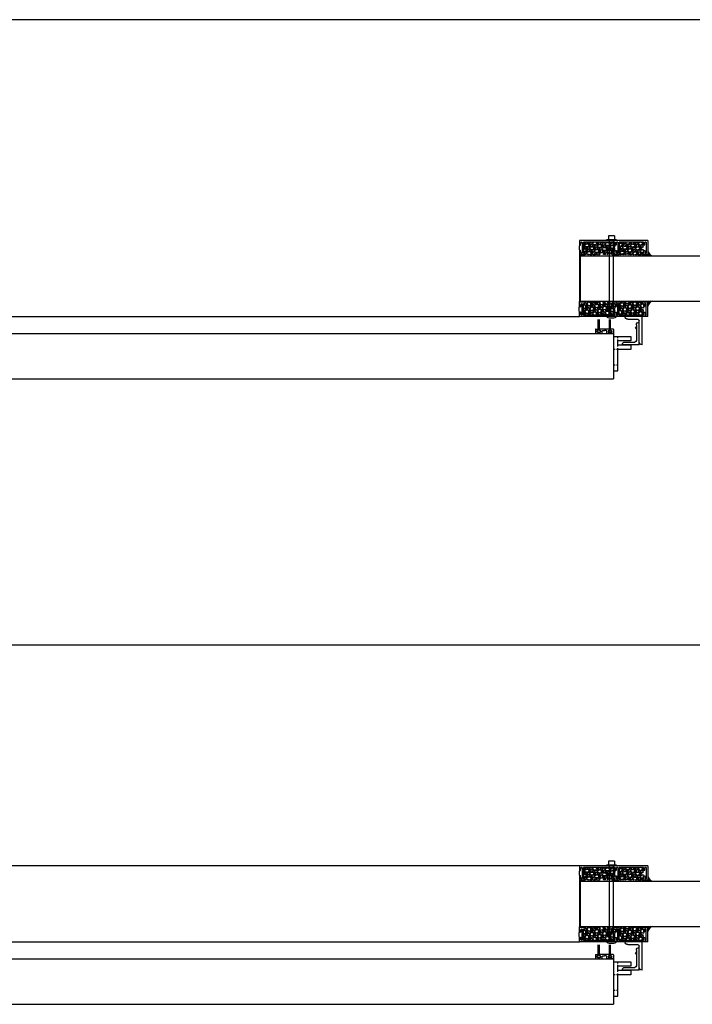
# Model space of a CAD drawing. Units: inches. Extents: x 135 to 1648, y -282 to 416.
# Drawn here: x 273 to 332, y 329 to 416 of the extents above; entities that cross this region are included whole.
import ezdxf

# ---------------------------------------------------------------- set-up
doc = ezdxf.new("R2010")
doc.units = ezdxf.units.IN
doc.header["$MEASUREMENT"] = 0
doc.linetypes.add('HIDDEN2', pattern=[0.1875, 0.125, -0.0625])
for name, color, linetype in [('A-DRAGON-CHANNEL', 3, 'Continuous'), ('A-DRAGON-DOOR-INTR', 150, 'Continuous'), ('A-DRAGON-HIDDEN', 5, 'HIDDEN2'), ('A-DRAGON-WALL-PATT', 9, 'Continuous')]:
    doc.layers.add(name, color=color, linetype=linetype)
pattern_1 = [(191.9872, (361.28551, 481.149023), (-5.897114456, -1.214100514), [0.067268, -6.659544]), (235.0303, (361.21971, 481.135052), (3.4330092006, 4.9461550513), [0.115434, -11.4279625]), (287.4896, (361.15355, 481.04046), (-2.263145797, 7.080125168), [0.081394, -8.058016]), (152.7263, (360.947796, 480.934084), (8.91025317, -4.566989096), [0.105119, -10.406779]), (127.1663, (360.854363, 480.982254), (3.9461483926, -5.1650669016), [0.1030775, -10.2046865]), (62.7263, (360.79209, 481.064395), (-4.566989096, -8.91025317), [0.105119, -10.406779]), (22.3058, (360.84026, 481.157828), (-7.5801247006, -3.129170704), [0.1390145, -13.7624245]), (347.7447, (360.968873, 481.21059), (11.2762805004, -2.468905484), [0.131244, -12.9931605]), (298.5704, (361.097126, 481.182732), (3.629160917, -6.71410394), [0.105475, -10.4420365]), (244.7636, (361.14757, 481.0901), (2.316991201, 5.013138014), [0.120416, -5.9003815]), (197.6026, (361.096228, 480.981177), (-7.76313813, -2.4461575853), [0.155724, -15.4166875]), (281.1859, (361.190965, 481.365267), (0.848074311, -4.531089518), [0.0531505, -5.261922]), (248.5308, (361.201276, 481.313126), (2.383970742, 6.1291663594), [0.1011185, -10.0107555]), (195, (361.16427, 481.21902), (-0.4330128, 0.2500001), [0.0707105, -0.636396]), (216.8014, (361.19873, 481.15871), (2.11602591, 1.66506306), [0.038079, -3.7698075]), (128.1986, (361.16824, 481.1359), (1.04903825, -1.18301273), [0.0538515, -2.638731]), (29.0362, (361.13494, 481.17822), (1.616025985, 0.79903663), [0.0874645, -2.8280115]), (258.4349, (361.2114, 481.22067), (0.0669881, 1.1160252), [0.0632455, -1.5178935]), (43.6105, (361.023238, 480.884754), (3.7990354985, 3.580129793), [0.0886, -8.7714225]), (349.6538, (361.08739, 480.945866), (-5.763139457, 1.017951784), [0.0743305, -7.358704]), (126.8014, (361.29801, 481.170674), (1.66506306, -2.11602591), [0.0761575, -3.731729]), (76.3895, (361.252389, 481.231655), (-1.200965601, -5.080126148), [0.0886, -8.7714225]), (80.556, (360.75477, 481.039754), (-0.38397679, -2.665063307), [0.08544, -4.186562]), (125.2249, (360.76879, 481.124036), (3.513143155, -4.915060983), [0.071589, -7.0873215]), (353.1986, (360.8675, 481.425004), (2.665063724, -0.383973955), [0.0761575, -3.731729]), (42.646, (360.94312, 481.415985), (-4.982048932, -4.629167373), [0.0838155, -8.297712]), (350.556, (360.745, 481.21283), (-2.665063307, 0.38397679), [0.04272, -4.229282]), (318.6901, (360.8525, 481.39902), (1.48205173, -1.43301186), [0.025495, -2.5240145]), (254.0362, (360.87165, 481.38219), (0.31698828, 1.54903786), [0.1030775, -1.958475]), (233.991, (360.8433, 481.28309), (2.933012344, 4.080127082), [0.095525, -9.4569615]), (116.3099, (361.09597, 481.20072), (0.61602488, -0.93301317), [0.072111, -1.7306645]), (66.8428, (361.064004, 481.265363), (3.3839709744, 7.861217657), [0.125897, -12.4637815]), (359.0546, (361.113514, 481.381116), (-4.031089087, 0.017949277), [0.051478, -5.096337]), (330, (361.165, 481.38027), (0.1830127, -0.6830127), [0.03, -0.47]), (299.7436, (360.85129, 481.26693), (-2.031091255, 3.482049207), [0.069462, -6.87676]), (11.9872, (360.88575, 481.20662), (5.897114456, 1.214100514), [0.134536, -6.592276]), (60, (361.01735, 481.23456), (0.6830127, 0.1830127), [0.13, -0.37]), (94.6952, (361.082353, 481.347145), (0.531094077, -6.080126685), [0.079057, -7.826637]), (165.9454, (361.07588, 481.42594), (-1.982050835, 0.56698738), [0.072801, -3.567254]), (212.354, (361.00526, 481.443616), (-9.0801293106, -5.727237592), [0.1185325, -11.734737]), (244.5739, (360.905129, 481.380184), (-2.816989689, -5.8791640666), [0.1253995, -12.414537])]
pattern_2 = [(191.9872, (361.28551, 426.14908), (-5.897114456, -1.214100514), [0.067268, -6.659544]), (235.0303, (361.21971, 426.135107), (3.4330092006, 4.9461550513), [0.115434, -11.4279625]), (287.4896, (361.15355, 426.040514), (-2.263145797, 7.080125168), [0.081394, -8.058016]), (152.7263, (360.947796, 425.93414), (8.91025317, -4.566989096), [0.105119, -10.406779]), (127.1663, (360.854363, 425.98231), (3.9461483926, -5.1650669016), [0.1030775, -10.2046865]), (62.7263, (360.79209, 426.06445), (-4.566989096, -8.91025317), [0.105119, -10.406779]), (22.3058, (360.84026, 426.157883), (-7.5801247006, -3.129170704), [0.1390145, -13.7624245]), (347.7447, (360.968873, 426.210646), (11.2762805004, -2.468905484), [0.131244, -12.9931605]), (298.5704, (361.097126, 426.182787), (3.629160917, -6.71410394), [0.105475, -10.4420365]), (244.7636, (361.14757, 426.090155), (2.316991201, 5.013138014), [0.120416, -5.9003815]), (197.6026, (361.096228, 425.981232), (-7.76313813, -2.4461575853), [0.155724, -15.4166875]), (281.1859, (361.190965, 426.36532), (0.848074311, -4.531089518), [0.0531505, -5.261922]), (248.5308, (361.201276, 426.31318), (2.383970742, 6.1291663594), [0.1011185, -10.0107555]), (195, (361.16427, 426.21908), (-0.4330128, 0.2500001), [0.0707105, -0.636396]), (216.8014, (361.19873, 426.15877), (2.11602591, 1.66506306), [0.038079, -3.7698075]), (128.1986, (361.16824, 426.13596), (1.04903825, -1.18301273), [0.0538515, -2.638731]), (29.0362, (361.13494, 426.17828), (1.616025985, 0.79903663), [0.0874645, -2.8280115]), (258.4349, (361.2114, 426.22073), (0.0669881, 1.1160252), [0.0632455, -1.5178935]), (43.6105, (361.023238, 425.88481), (3.7990354985, 3.580129793), [0.0886, -8.7714225]), (349.6538, (361.08739, 425.94592), (-5.763139457, 1.017951784), [0.0743305, -7.358704]), (126.8014, (361.29801, 426.17073), (1.66506306, -2.11602591), [0.0761575, -3.731729]), (76.3895, (361.252389, 426.23171), (-1.200965601, -5.080126148), [0.0886, -8.7714225]), (80.556, (360.75477, 426.03981), (-0.38397679, -2.665063307), [0.08544, -4.186562]), (125.2249, (360.76879, 426.12409), (3.513143155, -4.915060983), [0.071589, -7.0873215]), (353.1986, (360.8675, 426.42506), (2.665063724, -0.383973955), [0.0761575, -3.731729]), (42.646, (360.94312, 426.41604), (-4.982048932, -4.629167373), [0.0838155, -8.297712]), (350.556, (360.745, 426.21288), (-2.665063307, 0.38397679), [0.04272, -4.229282]), (318.6901, (360.8525, 426.39908), (1.48205173, -1.43301186), [0.025495, -2.5240145]), (254.0362, (360.87165, 426.38225), (0.31698828, 1.54903786), [0.1030775, -1.958475]), (233.991, (360.8433, 426.283146), (2.933012344, 4.080127082), [0.095525, -9.4569615]), (116.3099, (361.09597, 426.20078), (0.61602488, -0.93301317), [0.072111, -1.7306645]), (66.8428, (361.064004, 426.265418), (3.3839709744, 7.861217657), [0.125897, -12.4637815]), (359.0546, (361.113514, 426.38117), (-4.031089087, 0.017949277), [0.051478, -5.096337]), (330, (361.165, 426.3803), (0.1830127, -0.6830127), [0.03, -0.47]), (299.7436, (360.85129, 426.266985), (-2.031091255, 3.482049207), [0.069462, -6.87676]), (11.9872, (360.88575, 426.206674), (5.897114456, 1.214100514), [0.134536, -6.592276]), (60, (361.01735, 426.2346), (0.6830127, 0.1830127), [0.13, -0.37]), (94.6952, (361.082353, 426.3472), (0.531094077, -6.080126685), [0.079057, -7.826637]), (165.9454, (361.07588, 426.42599), (-1.982050835, 0.56698738), [0.072801, -3.567254]), (212.354, (361.00526, 426.443671), (-9.0801293106, -5.727237592), [0.1185325, -11.734737]), (244.5739, (360.905129, 426.380239), (-2.816989689, -5.8791640666), [0.1253995, -12.414537])]

# ---------------------------------------------------------------- blocks, each defined once
blk = doc.blocks.new('A$C3EA472FA')
h = blk.add_hatch(color=256)
h.paths.add_polyline_path([(0.257, 1.219, -6.494971), (0.351, 1.219), (0.351, 0.344), (0.351, 0.281, 0.414214), (0.382, 0.25), (0.424, 0.25, -1), (0.424, 0.125), (0.183, 0.125, -1), (0.183, 0.25), (0.226, 0.25, 0.414214), (0.257, 0.281), (0.257, 0.344)])
h.paths.add_polyline_path([(0.442, 1.368, 1), (0.166, 1.368, 1)], flags=16)
h = blk.add_hatch(color=256)
h.paths.add_polyline_path([(1.25, 1.217, -6.494971), (1.344, 1.217), (1.344, 0.342), (1.344, 0.279, 0.414214), (1.375, 0.248), (1.418, 0.248, -1), (1.418, 0.123), (1.177, 0.123, -1), (1.177, 0.248), (1.219, 0.248, 0.414214), (1.25, 0.279), (1.25, 0.342)])
h.paths.add_polyline_path([(1.436, 1.366, 1), (1.159, 1.366, 1)], flags=16)
for p, q in [((0.257, 0.344), (0.257, 1.219)), ((0.351, 0.344), (0.351, 1.219)), ((1.25, 0.342), (1.25, 1.217)), ((1.344, 0.342), (1.344, 1.217)), ((0, 0.344), (0, 0.031)), ((0.031, 0.375), (0.226, 0.375)), ((0.031, 0), (0.581, 0)), ((0.183, 0.25), (0.226, 0.25)), ((0.183, 0.125), (0.424, 0.125)), ((0.257, 0.281), (0.257, 0.344)), ((0.351, 0.281), (0.351, 0.344)), ((1.219, 0.375), (0.382, 0.375)), ((0.424, 0.25), (0.382, 0.25)), ((0.612, 0.031), (0.612, 0.219)), ((0.643, 0.25), (0.803, 0.25)), ((0.964, 0.25), (0.803, 0.25)), ((0.995, 0.031), (0.995, 0.219)), ((1.576, 0), (1.026, 0)), ((1.177, 0.247), (1.219, 0.247)), ((1.418, 0.122), (1.177, 0.122)), ((1.25, 0.278), (1.25, 0.344)), ((1.344, 0.278), (1.344, 0.344)), ((1.576, 0.375), (1.375, 0.375)), ((1.418, 0.247), (1.375, 0.247)), ((1.607, 0.344), (1.607, 0.031))]:
    blk.add_line(p, q)
for centre, radius, start, end in [((0.031, 0.344), 0.031, 90, 180), ((0.031, 0.031), 0.031, 180, 270), ((0.183, 0.188), 0.0625, 90, 270), ((0.226, 0.344), 0.031, 0, 90), ((0.226, 0.281), 0.031, 270, 0), ((0.382, 0.344), 0.031, 90, 180), ((0.382, 0.281), 0.031, 180, 270), ((0.424, 0.188), 0.0625, 270, 90), ((0.581, 0.031), 0.031, 270, 0), ((0.643, 0.219), 0.031, 90, 180), ((0.964, 0.219), 0.031, 0, 90), ((1.026, 0.031), 0.031, 180, 270), ((1.177, 0.184), 0.0625, 90, 270), ((1.219, 0.344), 0.031, 0, 90), ((1.219, 0.278), 0.031, 270, 0), ((1.375, 0.344), 0.031, 90, 180), ((1.375, 0.278), 0.031, 180, 270), ((1.418, 0.184), 0.0625, 270, 90), ((1.576, 0.344), 0.031, 0, 90), ((1.576, 0.031), 0.031, 270, 0)]:
    blk.add_arc(centre, radius, start, end)
blk = doc.blocks.new('A$C11F57277')
for p, q in [((1.5, 2.5), (0, 2.5)), ((0.25, 2.25), (1.125, 2.25)), ((1.25, 0.75), (1.25, 2.125)), ((1.5, 2.5), (1.5, 0.375)), ((1.75, 2.5), (1.75, 0)), ((1.75, 0), (0.249, 0)), ((0.499, 0.25), (1.375, 0.25))]:
    blk.add_line(p, q)
for centre, radius, start, end in [((0.25, 2.5), 0.25, 180.17978, 270), ((1.125, 2.125), 0.125, 0, 90), ((1.75, 2.25), 0.25, 90, 180), ((1.343, 1), 0.156, 126.60709, 233.39291), ((0.499, 0), 0.25, 90, 180), ((1.5, 0.75), 0.25, 180, 270), ((1.375, 0.375), 0.125, 270, 0)]:
    blk.add_arc(centre, radius, start, end)
blk = doc.blocks.new('A$C7BAD16CC')
for p, q in [((0, 3), (0, 0)), ((0, 3), (1.5, 3)), ((0.375, 2.875), (0.375, 3)), ((0.375, 2.125), (0.375, 2.75)), ((1.5, 2.625), (0.375, 2.625)), ((1.5, 3), (1.5, 2.625)), ((1.5, 2.25), (0.375, 2.25)), ((0.375, 0), (0.375, 2)), ((1.5, 1.875), (0.375, 1.875)), ((1.5, 2.25), (1.5, 1.875)), ((0, 0), (0.375, 0))]:
    blk.add_line(p, q)
at = {"layer": 'A-DRAGON-HIDDEN'}
for p, q in [((0.375, 1.875), (0, 1.875)), ((0.375, 0.5), (0, 0.5))]:
    blk.add_line(p, q, dxfattribs=at)
blk = doc.blocks.new('Face Casing - Backup Casing')
at = {"layer": 'A-DRAGON-DOOR-INTR'}
for p, q in [((-6, 1.25), (0, 1.25)), ((-6, 1.25), (-6, 0)), ((-6, 1.25), (0, 1.25)), ((-6, 1.25), (-6, 0)), ((-6, 1.25), (0, 1.25)), ((-6, 1.25), (-6, 0)), ((-5.875, 1.125), (-5.75, 1.125)), ((-5.875, 1.125), (-5.875, 0.125)), ((-5.875, 1.125), (-5.75, 1.125)), ((-5.875, 1.125), (-5.875, 0.125)), ((-5.875, 1.125), (-5.75, 1.125)), ((-5.875, 1.125), (-5.875, 0.125)), ((-5.75, 0.875), (-5.75, 1.125)), ((-5.75, 0.875), (-5.75, 1.125)), ((-5.75, 0.875), (-5.75, 1.125)), ((-5.625, 0.875), (-5.75, 0.875)), ((-5.625, 0.875), (-5.75, 0.875)), ((-5.625, 0.875), (-5.75, 0.875)), ((-5.625, 1.125), (-5.625, 0.875)), ((-5.625, 1.125), (-3.5, 1.125)), ((-5.625, 1.125), (-5.625, 0.875)), ((-5.625, 1.125), (-3.5, 1.125)), ((-5.625, 1.125), (-5.625, 0.875)), ((-5.625, 1.125), (-3.5, 1.125)), ((-3.5, 1.125), (-3.5, 0)), ((-3.5, 1.125), (-3.5, 0)), ((-3.5, 1.125), (-3.5, 0)), ((-3.375, 1.125), (-3.375, 0.125)), ((-3.375, 1.125), (-3.25, 1.125)), ((-3.375, 1.125), (-3.375, 0.125)), ((-3.375, 1.125), (-3.25, 1.125)), ((-3.375, 1.125), (-3.375, 0.125)), ((-3.375, 1.125), (-3.25, 1.125)), ((-3.25, 0.875), (-3.25, 1.125)), ((-3.25, 0.875), (-3.25, 1.125)), ((-3.25, 0.875), (-3.25, 1.125)), ((-3.125, 0.875), (-3.25, 0.875)), ((-3.125, 0.875), (-3.25, 0.875)), ((-3.125, 0.875), (-3.25, 0.875)), ((-3.125, 1.125), (-3.125, 0.875)), ((-3.125, 1.125), (-0.36, 1.125)), ((-3.125, 1.125), (-3.125, 0.875)), ((-3.125, 1.125), (-0.36, 1.125)), ((-3.125, 1.125), (-3.125, 0.875)), ((-3.125, 1.125), (-0.36, 1.125)), ((-0.36, 1.125), (-0.36, 0.125)), ((-0.36, 1.125), (-0.36, 0.125)), ((-0.36, 1.125), (-0.36, 0.125)), ((-0.223, 1.025), (-0.235, 1.025)), ((-0.235, 1.025), (-0.235, 0.225)), ((-0.223, 1.025), (-0.235, 1.025)), ((-0.235, 1.025), (-0.235, 0.225)), ((-0.223, 1.025), (-0.235, 1.025)), ((-0.235, 1.025), (-0.235, 0.225)), ((-0.063, 1.025), (-0.137, 1.025)), ((-0.063, 1.025), (-0.137, 1.025)), ((-0.063, 1.025), (-0.137, 1.025)), ((-0.063, 0.875), (-0.063, 1.025)), ((-0.063, 0.875), (-0.063, 1.025)), ((-0.063, 0.875), (-0.063, 1.025)), ((0, 0.875), (-0.063, 0.875)), ((0, 0.875), (-0.063, 0.875)), ((0, 0.875), (-0.063, 0.875)), ((0, 1.25), (0, 0.875)), ((0, 1.25), (0, 0.875)), ((0, 1.25), (0, 0.875)), ((-6, 0), (-5.5, 0)), ((-6, 0), (-5.5, 0)), ((-6, 0), (-5.5, 0)), ((-5.75, 0.125), (-5.875, 0.125)), ((-5.75, 0.125), (-5.875, 0.125)), ((-5.75, 0.125), (-5.875, 0.125)), ((-5.625, 0.375), (-5.75, 0.375)), ((-5.75, 0.375), (-5.75, 0.125)), ((-5.625, 0.375), (-5.75, 0.375)), ((-5.75, 0.375), (-5.75, 0.125)), ((-5.625, 0.375), (-5.75, 0.375)), ((-5.75, 0.375), (-5.75, 0.125)), ((-5.625, 0.125), (-5.625, 0.375)), ((-5.625, 0.125), (-5.625, 0.375)), ((-5.625, 0.125), (-5.625, 0.375)), ((-5.5, 0.125), (-5.625, 0.125)), ((-5.5, 0.125), (-5.625, 0.125)), ((-5.5, 0.125), (-5.625, 0.125)), ((-5.5, 0), (-5.5, 0.125)), ((-5.5, 0), (-5.5, 0.125)), ((-5.5, 0), (-5.5, 0.125)), ((-3.5, 0), (-3, 0)), ((-3.5, 0), (-3, 0)), ((-3.5, 0), (-3, 0)), ((-3.25, 0.125), (-3.375, 0.125)), ((-3.25, 0.125), (-3.375, 0.125)), ((-3.25, 0.125), (-3.375, 0.125)), ((-3.125, 0.375), (-3.25, 0.375)), ((-3.25, 0.375), (-3.25, 0.125)), ((-3.125, 0.375), (-3.25, 0.375)), ((-3.25, 0.375), (-3.25, 0.125)), ((-3.125, 0.375), (-3.25, 0.375)), ((-3.25, 0.375), (-3.25, 0.125)), ((-3.125, 0.125), (-3.125, 0.375)), ((-3.125, 0.125), (-3.125, 0.375)), ((-3.125, 0.125), (-3.125, 0.375)), ((-3, 0.125), (-3.125, 0.125)), ((-3, 0.125), (-3.125, 0.125)), ((-3, 0.125), (-3.125, 0.125)), ((-3, 0), (-3, 0.125)), ((-3, 0), (-3, 0.125)), ((-3, 0), (-3, 0.125)), ((-0.36, 0.125), (-0.485, 0.125)), ((-0.485, 0.125), (-0.485, 0)), ((-0.36, 0.125), (-0.485, 0.125)), ((-0.485, 0.125), (-0.485, 0)), ((-0.36, 0.125), (-0.485, 0.125)), ((-0.485, 0.125), (-0.485, 0)), ((-0.485, 0), (0, 0)), ((-0.485, 0), (0, 0)), ((-0.485, 0), (0, 0)), ((-0.223, 0.225), (-0.235, 0.225)), ((-0.223, 0.225), (-0.235, 0.225)), ((-0.223, 0.225), (-0.235, 0.225)), ((-0.063, 0.225), (-0.137, 0.225)), ((-0.063, 0.225), (-0.137, 0.225)), ((-0.063, 0.225), (-0.137, 0.225)), ((-0.063, 0.375), (-0.063, 0.225)), ((-0.063, 0.375), (-0.063, 0.225)), ((-0.063, 0.375), (-0.063, 0.225)), ((0, 0.375), (-0.063, 0.375)), ((0, 0.375), (-0.063, 0.375)), ((0, 0.375), (-0.063, 0.375)), ((0, 0.375), (0, 0)), ((0, 0.375), (0, 0)), ((0, 0.375), (0, 0))]:
    blk.add_line(p, q, dxfattribs=at)
for centre, start, end in [((-0.18, 1.07), 313.94552, 226.05448), ((-0.18, 1.07), 313.94552, 226.05448), ((-0.18, 1.07), 313.94552, 226.05448), ((-0.18, 0.18), 133.94552, 46.05448), ((-0.18, 0.18), 133.94552, 46.05448), ((-0.18, 0.18), 133.94552, 46.05448)]:
    blk.add_arc(centre, 0.0625, start, end, dxfattribs=at)

msp = doc.modelspace()

# ---------------------------------------------------------------- hatches: boundary and pattern name
at = {"layer": 'A-DRAGON-WALL-PATT'}
h = msp.add_hatch(dxfattribs=at)
h.set_pattern_fill('GRAVEL', color=256, angle=30, style=0)
h.set_pattern_definition(pattern_1)
h.paths.add_polyline_path([(325.057, 394.951), (322.542, 394.951), (322.542, 395.076), (322.417, 395.076), (322.417, 396.076), (325.182, 396.076), (325.182, 395.076), (325.057, 395.076)])
h = msp.add_hatch(dxfattribs=at)
h.set_pattern_fill('GRAVEL', color=256, angle=30, style=0)
h.set_pattern_definition(pattern_1)
h.paths.add_polyline_path([(327.557, 394.951), (325.557, 394.951), (325.557, 396.076), (327.682, 396.076), (327.682, 395.076), (327.557, 395.076)])
h = msp.add_hatch(dxfattribs=at)
h.set_pattern_fill('GRAVEL', color=256, angle=30, style=0)
h.set_pattern_definition([(168.0128, (361.28658, 304.58834), (-5.897114456, 1.214100514), [0.067268, -6.659544]), (124.9697, (361.220778, 304.602312), (3.4330092006, -4.9461550513), [0.115434, -11.4279625]), (72.5104, (361.154617, 304.696905), (-2.263145797, -7.080125168), [0.081394, -8.058016]), (207.2737, (360.948864, 304.80328), (8.91025317, 4.566989096), [0.105119, -10.406779]), (232.8337, (360.855432, 304.75511), (3.9461483926, 5.1650669016), [0.1030775, -10.2046865]), (297.2737, (360.79316, 304.67297), (-4.566989096, 8.91025317), [0.105119, -10.406779]), (337.6942, (360.841329, 304.579537), (-7.5801247006, 3.129170704), [0.1390145, -13.7624245]), (12.2553, (360.969941, 304.526774), (11.2762805004, 2.468905484), [0.131244, -12.9931605]), (61.4296, (361.098194, 304.554633), (3.629160917, 6.71410394), [0.105475, -10.4420365]), (115.2364, (361.148637, 304.647264), (2.316991201, -5.013138014), [0.120416, -5.9003815]), (162.3974, (361.097297, 304.756187), (-7.76313813, 2.4461575853), [0.155724, -15.4166875]), (78.8141, (361.192034, 304.372098), (0.848074311, 4.531089518), [0.0531505, -5.261922]), (111.4692, (361.202345, 304.424239), (2.383970742, -6.1291663594), [0.1011185, -10.0107555]), (165, (361.16534, 304.51834), (-0.4330128, -0.2500001), [0.0707105, -0.636396]), (143.1986, (361.1998, 304.57865), (2.11602591, -1.66506306), [0.038079, -3.7698075]), (231.8014, (361.16931, 304.60146), (1.04903825, 1.18301273), [0.0538515, -2.638731]), (330.9638, (361.136005, 304.55914), (1.616025985, -0.79903663), [0.0874645, -2.8280115]), (101.5651, (361.21248, 304.51669), (0.0669881, -1.1160252), [0.0632455, -1.5178935]), (316.3895, (361.024307, 304.85261), (3.7990354985, -3.580129793), [0.0886, -8.7714225]), (10.3462, (361.088457, 304.791498), (-5.763139457, -1.017951784), [0.0743305, -7.358704]), (233.1986, (361.29908, 304.56669), (1.66506306, 2.11602591), [0.0761575, -3.731729]), (283.6105, (361.253457, 304.50571), (-1.200965601, 5.080126148), [0.0886, -8.7714225]), (279.444, (360.75584, 304.69761), (-0.38397679, 2.665063307), [0.08544, -4.186562]), (234.7751, (360.769858, 304.613328), (3.513143155, 4.915060983), [0.071589, -7.0873215]), (6.8014, (360.868566, 304.31236), (2.665063724, 0.383973955), [0.0761575, -3.731729]), (317.354, (360.944188, 304.32138), (-4.982048932, 4.629167373), [0.0838155, -8.297712]), (9.444, (360.746066, 304.524537), (-2.665063307, -0.38397679), [0.04272, -4.229282]), (41.3099, (360.85357, 304.33834), (1.48205173, 1.43301186), [0.025495, -2.5240145]), (105.9638, (360.87272, 304.35517), (0.31698828, -1.54903786), [0.1030775, -1.958475]), (126.009, (360.844368, 304.454274), (2.933012344, -4.080127082), [0.095525, -9.4569615]), (243.6901, (361.09703, 304.53664), (0.61602488, 0.93301317), [0.072111, -1.7306645]), (293.1572, (361.065073, 304.472001), (3.3839709744, -7.861217657), [0.125897, -12.4637815]), (0.9454, (361.11458, 304.35625), (-4.031089087, -0.017949277), [0.051478, -5.096337]), (30, (361.16605, 304.3571), (0.1830127, 0.6830127), [0.03, -0.47]), (60.2564, (360.852358, 304.470434), (-2.031091255, -3.482049207), [0.069462, -6.87676]), (348.0128, (360.88682, 304.530745), (5.897114456, -1.214100514), [0.134536, -6.592276]), (300, (361.0184, 304.5028), (0.6830127, -0.1830127), [0.13, -0.37]), (265.3048, (361.083422, 304.39022), (0.531094077, 6.080126685), [0.079057, -7.826637]), (194.0546, (361.07695, 304.31143), (-1.982050835, -0.56698738), [0.072801, -3.567254]), (147.646, (361.00633, 304.293748), (-9.0801293106, 5.727237592), [0.1185325, -11.734737]), (115.4261, (360.906198, 304.35718), (-2.816989689, 5.8791640666), [0.1253995, -12.414537])])
h.paths.add_polyline_path([(325.059, 390.786), (322.544, 390.786), (322.544, 390.661), (322.419, 390.661), (322.419, 389.661), (325.184, 389.661), (325.184, 390.661), (325.059, 390.661)])
h = msp.add_hatch(dxfattribs=at)
h.set_pattern_fill('GRAVEL', color=256, angle=30, style=0)
h.set_pattern_definition([(168.0128, (361.28551, 304.58834), (-5.897114456, 1.214100514), [0.067268, -6.659544]), (124.9697, (361.21971, 304.602312), (3.4330092006, -4.9461550513), [0.115434, -11.4279625]), (72.5104, (361.15355, 304.696905), (-2.263145797, -7.080125168), [0.081394, -8.058016]), (207.2737, (360.947796, 304.80328), (8.91025317, 4.566989096), [0.105119, -10.406779]), (232.8337, (360.854363, 304.75511), (3.9461483926, 5.1650669016), [0.1030775, -10.2046865]), (297.2737, (360.79209, 304.67297), (-4.566989096, 8.91025317), [0.105119, -10.406779]), (337.6942, (360.84026, 304.579537), (-7.5801247006, 3.129170704), [0.1390145, -13.7624245]), (12.2553, (360.968873, 304.526774), (11.2762805004, 2.468905484), [0.131244, -12.9931605]), (61.4296, (361.097126, 304.554633), (3.629160917, 6.71410394), [0.105475, -10.4420365]), (115.2364, (361.14757, 304.647264), (2.316991201, -5.013138014), [0.120416, -5.9003815]), (162.3974, (361.096228, 304.756187), (-7.76313813, 2.4461575853), [0.155724, -15.4166875]), (78.8141, (361.190965, 304.372098), (0.848074311, 4.531089518), [0.0531505, -5.261922]), (111.4692, (361.201276, 304.424239), (2.383970742, -6.1291663594), [0.1011185, -10.0107555]), (165, (361.16427, 304.51834), (-0.4330128, -0.2500001), [0.0707105, -0.636396]), (143.1986, (361.19873, 304.57865), (2.11602591, -1.66506306), [0.038079, -3.7698075]), (231.8014, (361.16824, 304.60146), (1.04903825, 1.18301273), [0.0538515, -2.638731]), (330.9638, (361.13494, 304.55914), (1.616025985, -0.79903663), [0.0874645, -2.8280115]), (101.5651, (361.2114, 304.51669), (0.0669881, -1.1160252), [0.0632455, -1.5178935]), (316.3895, (361.023238, 304.85261), (3.7990354985, -3.580129793), [0.0886, -8.7714225]), (10.3462, (361.08739, 304.791498), (-5.763139457, -1.017951784), [0.0743305, -7.358704]), (233.1986, (361.29801, 304.56669), (1.66506306, 2.11602591), [0.0761575, -3.731729]), (283.6105, (361.252389, 304.50571), (-1.200965601, 5.080126148), [0.0886, -8.7714225]), (279.444, (360.75477, 304.69761), (-0.38397679, 2.665063307), [0.08544, -4.186562]), (234.7751, (360.76879, 304.613328), (3.513143155, 4.915060983), [0.071589, -7.0873215]), (6.8014, (360.8675, 304.31236), (2.665063724, 0.383973955), [0.0761575, -3.731729]), (317.354, (360.94312, 304.32138), (-4.982048932, 4.629167373), [0.0838155, -8.297712]), (9.444, (360.745, 304.524537), (-2.665063307, -0.38397679), [0.04272, -4.229282]), (41.3099, (360.8525, 304.33834), (1.48205173, 1.43301186), [0.025495, -2.5240145]), (105.9638, (360.87165, 304.35517), (0.31698828, -1.54903786), [0.1030775, -1.958475]), (126.009, (360.8433, 304.454274), (2.933012344, -4.080127082), [0.095525, -9.4569615]), (243.6901, (361.09597, 304.53664), (0.61602488, 0.93301317), [0.072111, -1.7306645]), (293.1572, (361.064004, 304.472001), (3.3839709744, -7.861217657), [0.125897, -12.4637815]), (0.9454, (361.113514, 304.35625), (-4.031089087, -0.017949277), [0.051478, -5.096337]), (30, (361.165, 304.3571), (0.1830127, 0.6830127), [0.03, -0.47]), (60.2564, (360.85129, 304.470434), (-2.031091255, -3.482049207), [0.069462, -6.87676]), (348.0128, (360.88575, 304.530745), (5.897114456, -1.214100514), [0.134536, -6.592276]), (300, (361.01735, 304.5028), (0.6830127, -0.1830127), [0.13, -0.37]), (265.3048, (361.082353, 304.39022), (0.531094077, 6.080126685), [0.079057, -7.826637]), (194.0546, (361.07588, 304.31143), (-1.982050835, -0.56698738), [0.072801, -3.567254]), (147.646, (361.00526, 304.293748), (-9.0801293106, 5.727237592), [0.1185325, -11.734737]), (115.4261, (360.905129, 304.35718), (-2.816989689, 5.8791640666), [0.1253995, -12.414537])])
h.paths.add_polyline_path([(327.557, 390.786), (325.557, 390.786), (325.557, 389.661), (327.682, 389.661), (327.682, 390.661), (327.557, 390.661)])
h = msp.add_hatch(dxfattribs=at)
h.set_pattern_fill('GRAVEL', color=256, angle=30, style=0)
h.set_pattern_definition(pattern_2)
h.paths.add_polyline_path([(325.057, 339.951), (322.542, 339.951), (322.542, 340.076), (322.417, 340.076), (322.417, 341.076), (325.182, 341.076), (325.182, 340.076), (325.057, 340.076)])
h = msp.add_hatch(dxfattribs=at)
h.set_pattern_fill('GRAVEL', color=256, angle=30, style=0)
h.set_pattern_definition(pattern_2)
h.paths.add_polyline_path([(327.557, 339.951), (325.557, 339.951), (325.557, 341.076), (327.682, 341.076), (327.682, 340.076), (327.557, 340.076)])
h = msp.add_hatch(dxfattribs=at)
h.set_pattern_fill('GRAVEL', color=256, angle=30, style=0)
h.set_pattern_definition([(168.0128, (361.28658, 249.588396), (-5.897114456, 1.214100514), [0.067268, -6.659544]), (124.9697, (361.220778, 249.602367), (3.4330092006, -4.9461550513), [0.115434, -11.4279625]), (72.5104, (361.154617, 249.69696), (-2.263145797, -7.080125168), [0.081394, -8.058016]), (207.2737, (360.948864, 249.803335), (8.91025317, 4.566989096), [0.105119, -10.406779]), (232.8337, (360.855432, 249.755165), (3.9461483926, 5.1650669016), [0.1030775, -10.2046865]), (297.2737, (360.79316, 249.673024), (-4.566989096, 8.91025317), [0.105119, -10.406779]), (337.6942, (360.841329, 249.579592), (-7.5801247006, 3.129170704), [0.1390145, -13.7624245]), (12.2553, (360.969941, 249.526829), (11.2762805004, 2.468905484), [0.131244, -12.9931605]), (61.4296, (361.098194, 249.554688), (3.629160917, 6.71410394), [0.105475, -10.4420365]), (115.2364, (361.148637, 249.64732), (2.316991201, -5.013138014), [0.120416, -5.9003815]), (162.3974, (361.097297, 249.756242), (-7.76313813, 2.4461575853), [0.155724, -15.4166875]), (78.8141, (361.192034, 249.372153), (0.848074311, 4.531089518), [0.0531505, -5.261922]), (111.4692, (361.202345, 249.424294), (2.383970742, -6.1291663594), [0.1011185, -10.0107555]), (165, (361.16534, 249.5184), (-0.4330128, -0.2500001), [0.0707105, -0.636396]), (143.1986, (361.1998, 249.57871), (2.11602591, -1.66506306), [0.038079, -3.7698075]), (231.8014, (361.16931, 249.60152), (1.04903825, 1.18301273), [0.0538515, -2.638731]), (330.9638, (361.136005, 249.5592), (1.616025985, -0.79903663), [0.0874645, -2.8280115]), (101.5651, (361.21248, 249.51675), (0.0669881, -1.1160252), [0.0632455, -1.5178935]), (316.3895, (361.024307, 249.852665), (3.7990354985, -3.580129793), [0.0886, -8.7714225]), (10.3462, (361.088457, 249.791553), (-5.763139457, -1.017951784), [0.0743305, -7.358704]), (233.1986, (361.29908, 249.566745), (1.66506306, 2.11602591), [0.0761575, -3.731729]), (283.6105, (361.253457, 249.505765), (-1.200965601, 5.080126148), [0.0886, -8.7714225]), (279.444, (360.75584, 249.697665), (-0.38397679, 2.665063307), [0.08544, -4.186562]), (234.7751, (360.769858, 249.613383), (3.513143155, 4.915060983), [0.071589, -7.0873215]), (6.8014, (360.868566, 249.312415), (2.665063724, 0.383973955), [0.0761575, -3.731729]), (317.354, (360.944188, 249.321435), (-4.982048932, 4.629167373), [0.0838155, -8.297712]), (9.444, (360.746066, 249.52459), (-2.665063307, -0.38397679), [0.04272, -4.229282]), (41.3099, (360.85357, 249.3384), (1.48205173, 1.43301186), [0.025495, -2.5240145]), (105.9638, (360.87272, 249.35523), (0.31698828, -1.54903786), [0.1030775, -1.958475]), (126.009, (360.844368, 249.45433), (2.933012344, -4.080127082), [0.095525, -9.4569615]), (243.6901, (361.09703, 249.5367), (0.61602488, 0.93301317), [0.072111, -1.7306645]), (293.1572, (361.065073, 249.472056), (3.3839709744, -7.861217657), [0.125897, -12.4637815]), (0.9454, (361.11458, 249.356303), (-4.031089087, -0.017949277), [0.051478, -5.096337]), (30, (361.16605, 249.35715), (0.1830127, 0.6830127), [0.03, -0.47]), (60.2564, (360.852358, 249.47049), (-2.031091255, -3.482049207), [0.069462, -6.87676]), (348.0128, (360.88682, 249.5308), (5.897114456, -1.214100514), [0.134536, -6.592276]), (300, (361.0184, 249.50286), (0.6830127, -0.1830127), [0.13, -0.37]), (265.3048, (361.083422, 249.390274), (0.531094077, 6.080126685), [0.079057, -7.826637]), (194.0546, (361.07695, 249.31148), (-1.982050835, -0.56698738), [0.072801, -3.567254]), (147.646, (361.00633, 249.293803), (-9.0801293106, 5.727237592), [0.1185325, -11.734737]), (115.4261, (360.906198, 249.357236), (-2.816989689, 5.8791640666), [0.1253995, -12.414537])])
h.paths.add_polyline_path([(325.059, 335.786), (322.544, 335.786), (322.544, 335.661), (322.419, 335.661), (322.419, 334.661), (325.184, 334.661), (325.184, 335.661), (325.059, 335.661)])
h = msp.add_hatch(dxfattribs=at)
h.set_pattern_fill('GRAVEL', color=256, angle=30, style=0)
h.set_pattern_definition([(168.0128, (361.28551, 249.588396), (-5.897114456, 1.214100514), [0.067268, -6.659544]), (124.9697, (361.21971, 249.602367), (3.4330092006, -4.9461550513), [0.115434, -11.4279625]), (72.5104, (361.15355, 249.69696), (-2.263145797, -7.080125168), [0.081394, -8.058016]), (207.2737, (360.947796, 249.803335), (8.91025317, 4.566989096), [0.105119, -10.406779]), (232.8337, (360.854363, 249.755165), (3.9461483926, 5.1650669016), [0.1030775, -10.2046865]), (297.2737, (360.79209, 249.673024), (-4.566989096, 8.91025317), [0.105119, -10.406779]), (337.6942, (360.84026, 249.579592), (-7.5801247006, 3.129170704), [0.1390145, -13.7624245]), (12.2553, (360.968873, 249.526829), (11.2762805004, 2.468905484), [0.131244, -12.9931605]), (61.4296, (361.097126, 249.554688), (3.629160917, 6.71410394), [0.105475, -10.4420365]), (115.2364, (361.14757, 249.64732), (2.316991201, -5.013138014), [0.120416, -5.9003815]), (162.3974, (361.096228, 249.756242), (-7.76313813, 2.4461575853), [0.155724, -15.4166875]), (78.8141, (361.190965, 249.372153), (0.848074311, 4.531089518), [0.0531505, -5.261922]), (111.4692, (361.201276, 249.424294), (2.383970742, -6.1291663594), [0.1011185, -10.0107555]), (165, (361.16427, 249.5184), (-0.4330128, -0.2500001), [0.0707105, -0.636396]), (143.1986, (361.19873, 249.57871), (2.11602591, -1.66506306), [0.038079, -3.7698075]), (231.8014, (361.16824, 249.60152), (1.04903825, 1.18301273), [0.0538515, -2.638731]), (330.9638, (361.13494, 249.5592), (1.616025985, -0.79903663), [0.0874645, -2.8280115]), (101.5651, (361.2114, 249.51675), (0.0669881, -1.1160252), [0.0632455, -1.5178935]), (316.3895, (361.023238, 249.852665), (3.7990354985, -3.580129793), [0.0886, -8.7714225]), (10.3462, (361.08739, 249.791553), (-5.763139457, -1.017951784), [0.0743305, -7.358704]), (233.1986, (361.29801, 249.566745), (1.66506306, 2.11602591), [0.0761575, -3.731729]), (283.6105, (361.252389, 249.505765), (-1.200965601, 5.080126148), [0.0886, -8.7714225]), (279.444, (360.75477, 249.697665), (-0.38397679, 2.665063307), [0.08544, -4.186562]), (234.7751, (360.76879, 249.613383), (3.513143155, 4.915060983), [0.071589, -7.0873215]), (6.8014, (360.8675, 249.312415), (2.665063724, 0.383973955), [0.0761575, -3.731729]), (317.354, (360.94312, 249.321435), (-4.982048932, 4.629167373), [0.0838155, -8.297712]), (9.444, (360.745, 249.52459), (-2.665063307, -0.38397679), [0.04272, -4.229282]), (41.3099, (360.8525, 249.3384), (1.48205173, 1.43301186), [0.025495, -2.5240145]), (105.9638, (360.87165, 249.35523), (0.31698828, -1.54903786), [0.1030775, -1.958475]), (126.009, (360.8433, 249.45433), (2.933012344, -4.080127082), [0.095525, -9.4569615]), (243.6901, (361.09597, 249.5367), (0.61602488, 0.93301317), [0.072111, -1.7306645]), (293.1572, (361.064004, 249.472056), (3.3839709744, -7.861217657), [0.125897, -12.4637815]), (0.9454, (361.113514, 249.356303), (-4.031089087, -0.017949277), [0.051478, -5.096337]), (30, (361.165, 249.35715), (0.1830127, 0.6830127), [0.03, -0.47]), (60.2564, (360.85129, 249.47049), (-2.031091255, -3.482049207), [0.069462, -6.87676]), (348.0128, (360.88575, 249.5308), (5.897114456, -1.214100514), [0.134536, -6.592276]), (300, (361.01735, 249.50286), (0.6830127, -0.1830127), [0.13, -0.37]), (265.3048, (361.082353, 249.390274), (0.531094077, 6.080126685), [0.079057, -7.826637]), (194.0546, (361.07588, 249.31148), (-1.982050835, -0.56698738), [0.072801, -3.567254]), (147.646, (361.00526, 249.293803), (-9.0801293106, 5.727237592), [0.1185325, -11.734737]), (115.4261, (360.905129, 249.357236), (-2.816989689, 5.8791640666), [0.1253995, -12.414537])])
h.paths.add_polyline_path([(327.557, 335.786), (325.557, 335.786), (325.557, 334.661), (327.682, 334.661), (327.682, 335.661), (327.557, 335.661)])

# ---------------------------------------------------------------- linework, layer by layer
for p, q in [((407.886, 415.635), (135.246, 415.635)), ((322.12, 394.869), (390.307, 394.869)), ((322.12, 394.869), (322.12, 390.869)), ((322.12, 390.869), (390.307, 390.869)), ((226.057, 389.536), (322.057, 389.536)), ((224.34, 388.036), (325.057, 388.036)), ((325.057, 388.036), (325.057, 384.036)), ((224.34, 384.036), (325.057, 384.036)), ((407.886, 360.635), (135.246, 360.635)), ((322.057, 341.201), (226.057, 341.201)), ((322.12, 339.869), (390.307, 339.869)), ((322.12, 339.869), (322.12, 335.869)), ((322.12, 335.869), (390.307, 335.869)), ((226.057, 334.536), (322.057, 334.536)), ((224.34, 333.036), (325.057, 333.036)), ((325.057, 333.036), (325.057, 329.036)), ((224.34, 329.036), (325.057, 329.036))]:
    msp.add_line(p, q)
at = {"layer": 'A-DRAGON-CHANNEL'}
for p, q in [((322.057, 395.974), (322.027, 395.574)), ((322.043, 395.793), (322.152, 395.793)), ((322.152, 395.793), (322.152, 395.918)), ((322.027, 395.574), (322.057, 395.174)), ((322.043, 395.355), (322.152, 395.355)), ((322.152, 395.23), (322.152, 395.355)), ((322.422, 394.869), (322.057, 394.869)), ((322.057, 394.869), (322.057, 390.869)), ((322.027, 390.163), (322.057, 390.563)), ((322.057, 390.869), (322.422, 390.869)), ((322.06, 390.797), (322.06, 390.86)), ((322.06, 390.86), (322.56, 390.86)), ((322.56, 390.797), (322.06, 390.797)), ((322.56, 390.797), (322.56, 390.86)), ((322.057, 389.763), (322.027, 390.163)), ((322.043, 390.382), (322.152, 390.382)), ((322.043, 389.948), (322.151, 389.948)), ((322.151, 389.948), (322.151, 389.823)), ((322.152, 390.507), (322.152, 390.382)), ((322.057, 340.974), (322.027, 340.574)), ((322.027, 340.574), (322.057, 340.174)), ((322.043, 340.793), (322.152, 340.793)), ((322.043, 340.355), (322.152, 340.355)), ((322.152, 340.793), (322.152, 340.918)), ((322.152, 340.23), (322.152, 340.355)), ((322.422, 339.869), (322.057, 339.869)), ((322.057, 339.869), (322.057, 335.869)), ((322.027, 335.164), (322.057, 335.564)), ((322.057, 334.764), (322.027, 335.164)), ((322.043, 335.382), (322.152, 335.382)), ((322.057, 335.869), (322.422, 335.869)), ((322.06, 335.797), (322.06, 335.86)), ((322.06, 335.86), (322.56, 335.86)), ((322.56, 335.797), (322.06, 335.797)), ((322.152, 335.507), (322.152, 335.382)), ((322.56, 335.797), (322.56, 335.86)), ((322.043, 334.948), (322.151, 334.948)), ((322.151, 334.948), (322.151, 334.823))]:
    msp.add_line(p, q, dxfattribs=at)
at = {"layer": 'A-DRAGON-DOOR-INTR'}
for p, q in [((325.12, 396.639), (324.62, 396.639)), ((324.62, 396.639), (324.62, 396.264)), ((325.12, 396.639), (325.12, 396.264)), ((325.307, 396.264), (324.432, 396.264)), ((324.432, 396.264), (324.432, 396.201)), ((324.682, 389.536), (324.682, 396.201)), ((325.057, 389.536), (325.057, 396.201)), ((325.307, 396.264), (325.307, 396.201)), ((325.307, 341.264), (324.432, 341.264)), ((324.432, 341.264), (324.432, 341.201)), ((325.12, 341.639), (324.62, 341.639)), ((324.62, 341.639), (324.62, 341.264)), ((324.682, 334.536), (324.682, 341.201)), ((325.057, 334.536), (325.057, 341.201)), ((325.12, 341.639), (325.12, 341.264)), ((325.307, 341.264), (325.307, 341.201))]:
    msp.add_line(p, q, dxfattribs=at)
for centre in [(324.87, 389.536), (324.87, 334.536)]:
    msp.add_ellipse(centre, major_axis=(-0.438, 0), ratio=0.292571, start_param=0, end_param=3.141593, dxfattribs=at)
at = {"layer": 'A-DRAGON-WALL-PATT', "color": 1}
for points in [[(322.25, 394.881, -1), (322.25, 394.94), (322.344, 394.94, -1), (322.344, 394.881)], [(325.265, 394.881, -1), (325.265, 394.94), (325.36, 394.94, -1), (325.36, 394.881)], [(327.774, 394.852, -1), (327.774, 394.969), (327.868, 394.969, -1), (327.868, 394.852)], [(327.774, 394.881, -1), (327.774, 394.94), (327.868, 394.94, -1), (327.868, 394.881)], [(325.265, 390.856, 1), (325.265, 390.798), (325.36, 390.798, 1), (325.36, 390.856)], [(327.774, 390.856, 1), (327.774, 390.798), (327.868, 390.798, 1), (327.868, 390.856)], [(322.25, 339.881, -1), (322.25, 339.94), (322.344, 339.94, -1), (322.344, 339.881)], [(325.265, 339.881, -1), (325.265, 339.94), (325.36, 339.94, -1), (325.36, 339.881)], [(327.774, 339.852, -1), (327.774, 339.969), (327.868, 339.969, -1), (327.868, 339.852)], [(327.774, 339.881, -1), (327.774, 339.94), (327.868, 339.94, -1), (327.868, 339.881)], [(325.265, 335.856, 1), (325.265, 335.798), (325.36, 335.798, 1), (325.36, 335.856)], [(327.774, 335.856, 1), (327.774, 335.798), (327.868, 335.798, 1), (327.868, 335.856)]]:
    msp.add_lwpolyline(points, format="xyb", close=True, dxfattribs=at)
for centre, radius, start, end in [((322.023, 394.916), 0.0588, 306.34319, 36.88556), ((322.052, 394.916), 0.0588, 306.34319, 36.88556), ((322.073, 394.916), 0.0588, 306.34319, 36.88556), ((322.099, 394.916), 0.0588, 306.34319, 36.88556), ((322.115, 394.916), 0.0588, 306.34319, 36.88556), ((328.63, 395.438), 0.587, 192.64682, 255.86446), ((328.63, 395.438), 0.647, 207.66787, 241.66557), ((328.63, 395.438), 0.693, 214.29113, 235.1941), ((328.63, 390.299), 0.693, 124.8059, 145.70887), ((328.63, 390.299), 0.647, 118.33443, 152.33213), ((328.63, 390.299), 0.587, 104.13554, 167.35318), ((322.023, 339.916), 0.0588, 306.34319, 36.88556), ((322.052, 339.916), 0.0588, 306.34319, 36.88556), ((322.073, 339.916), 0.0588, 306.34319, 36.88556), ((322.099, 339.916), 0.0588, 306.34319, 36.88556), ((322.115, 339.916), 0.0588, 306.34319, 36.88556), ((328.63, 340.438), 0.587, 192.64682, 255.86446), ((328.63, 340.438), 0.647, 207.66787, 241.66557), ((328.63, 340.438), 0.693, 214.29113, 235.1941), ((328.63, 335.299), 0.693, 124.8059, 145.70887), ((328.63, 335.299), 0.647, 118.33443, 152.33213), ((328.63, 335.299), 0.587, 104.13554, 167.35318)]:
    msp.add_arc(centre, radius, start, end, dxfattribs=at)

# ---------------------------------------------------------------- block references
for name, p in [('A$C3EA472FA', (323.45, 388.036)), ('A$C7BAD16CC', (325.057, 384.758)), ('A$C3EA472FA', (323.45, 333.036)), ('A$C7BAD16CC', (325.057, 329.758))]:
    msp.add_blockref(name, p)
at = {"xscale": -1, "rotation": 180}
for p in [(325.807, 389.536), (325.807, 334.536)]:
    msp.add_blockref('A$C11F57277', p, dxfattribs=at)
at = {"layer": 'A-DRAGON-DOOR-INTR', "extrusion": (0, 0, -1), "zscale": -1}
for p in [(-322.057, 394.951), (-322.057, 339.951)]:
    msp.add_blockref('Face Casing - Backup Casing', p, dxfattribs=at)
at = {"layer": 'A-DRAGON-DOOR-INTR', "rotation": 180}
for p in [(322.057, 390.786), (322.057, 335.786)]:
    msp.add_blockref('Face Casing - Backup Casing', p, dxfattribs=at)

doc.saveas('drawing.dxf')
